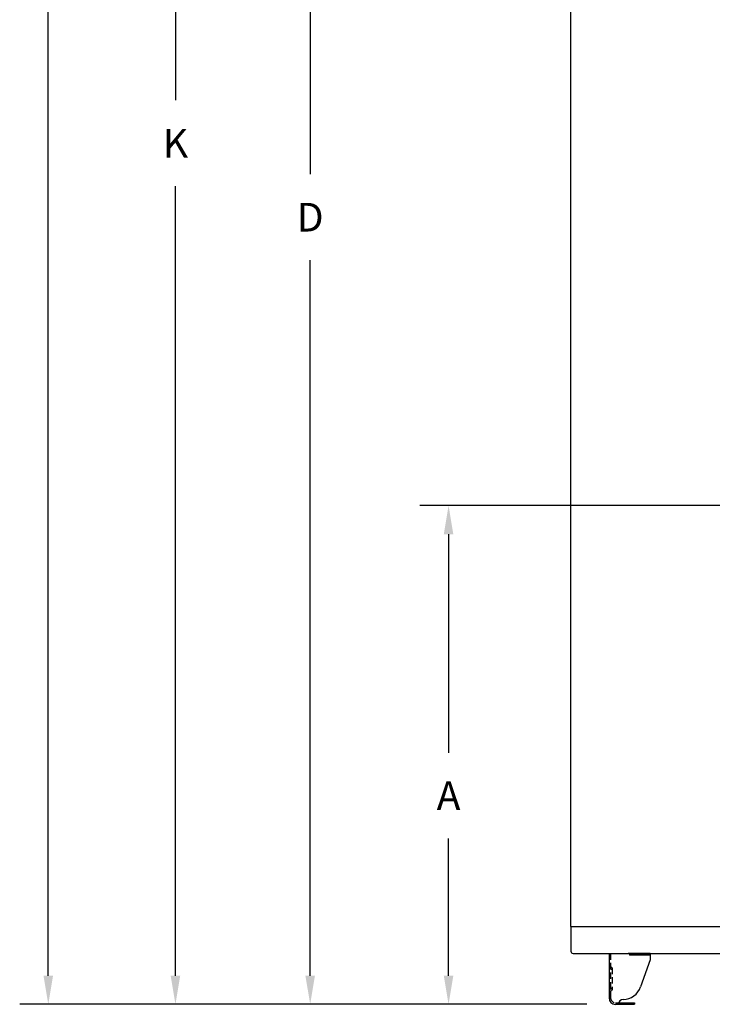
# Model space of a CAD drawing. Units: millimetres. Extents: x 0 to 6536, y 0 to 3730.
# Drawn here: x 280 to 971, y 329 to 1312 of the extents above; entities that cross this region are included whole.
import ezdxf

# ---------------------------------------------------------------- set-up
doc = ezdxf.new("R2010")
doc.units = ezdxf.units.MM
doc.linetypes.add('HIDDEN', pattern=[0.375, 0.25, -0.125])
for name, color, linetype in [('DIMS', 7, 'Continuous'), ('HIDDEN', 7, 'HIDDEN'), ('Plant', 7, 'Continuous')]:
    doc.layers.add(name, color=color, linetype=linetype)
doc.styles.add('romans', font='romans.shx', dxfattribs={"width": 0.85})
doc.dimstyles.new('1', dxfattribs={"dimscale": 12, "dimtxt": 0.09375, "dimasz": 0.09375, "dimexe": 0.09375, "dimexo": 0.09375, "dimgap": 0.09375, "dimtad": 0, "dimtih": 1, "dimtoh": 1, "dimzin": 0, "dimdsep": 46, "dimtxsty": 'romans', "dimcen": 0, "dimadec": 0, "dimazin": 0, "dimtfac": 1, "dimtofl": 0, "dimtmove": 0, "dimatfit": 0, "dimfxl": 1, "dimfrac": 2, "dimtolj": 1, "dimtzin": 0, "dimarcsym": 0})

# ---------------------------------------------------------------- blocks, each defined once
blk = doc.blocks.new('A$C6EE158A8')
for p, q in [((-14.125, 1.0625), (14.125, 1.0625)), ((-14.125, 1.0625), (-14.125, 0.09)), ((14.125, 1.0625), (14.125, 0.09)), ((-14.035, 0), (14.035, 0))]:
    blk.add_line(p, q)
for centre, start, end in [((-14.035, 0.09), 180, 270), ((14.035, 0.09), 270, 0)]:
    blk.add_arc(centre, 0.09, start, end)
blk = doc.blocks.new('A$C3E554E0D')
for p, q in [((0, -2.125), (0, -3.874)), ((1.625, -2.125), (0.751, -2.125)), ((0.812, -2.125), (0.812, -2.189)), ((1.625, -2.189), (0.812, -2.189)), ((1.625, -2.125), (1.625, -2.375)), ((1.625, -2.375), (1.245, -3.44)), ((0.252, -4.125), (1, -4.125)), ((0.386, -4.061), (1, -4.061)), ((1, -4.061), (1, -4.125))]:
    blk.add_line(p, q)
for centre, radius, start, end in [((0.538, -3.188), 0.75, 271.4783, 340.3462), ((0.252, -3.874), 0.252, 180, 270), ((0.562, -4.125), 0.188, 91.4783, 180)]:
    blk.add_arc(centre, radius, start, end)
at = {"layer": 'HIDDEN'}
for p, q in [((0.064, -2.125), (0.064, -3.874)), ((0.125, -2.686), (0.125, -3.564)), ((0.252, -4.061), (0.386, -4.061)), ((0.375, -4.125), (0.375, -4.062))]:
    blk.add_line(p, q, dxfattribs=at)
for centre, radius, start, end in [((0.125, -2.625), 0.125, 180, 270), ((0.125, -2.625), 0.061, 180, 270), ((0.125, -3.625), 0.125, 90, 180), ((0.125, -3.625), 0.061, 90, 180), ((0.252, -3.874), 0.188, 180, 270)]:
    blk.add_arc(centre, radius, start, end, dxfattribs=at)
blk = doc.blocks.new('*D21')
at = {"layer": 'Defpoints', "color": 0, "transparency": 16777216}
for p in [(69.25, 177.787), (58.908, 111.382), (70.909, 111.382)]:
    blk.add_point(p, dxfattribs=at)
at = {"layer": 'DIMS', "color": 0, "lineweight": -2, "transparency": 16777216}
for p, q in [((68.125, 177.787), (57.783, 177.787)), ((58.908, 176.662), (58.908, 144.005)), ((58.908, 112.507), (58.908, 140.63)), ((69.784, 111.382), (57.783, 111.382))]:
    blk.add_line(p, q, dxfattribs=at)
at = {"layer": 'DIMS', "color": 0, "transparency": 16777216}
for points in [[(58.72, 176.662), (59.095, 176.662), (58.908, 177.787)], [(58.72, 112.507), (59.095, 112.507), (58.908, 111.382)]]:
    blk.add_solid(points, dxfattribs=at)
at = {"layer": 'DIMS', "color": 0, "transparency": 16777216, "insert": (58.908, 142.317), "char_height": 1.125, "attachment_point": 5, "style": 'romans'}
blk.add_mtext('\\A1;D', dxfattribs=at)
blk = doc.blocks.new('*D24')
at = {"layer": 'Defpoints', "color": 0, "transparency": 16777216}
for p in [(81.97, 130.983), (64.349, 111.382), (70.909, 111.382)]:
    blk.add_point(p, dxfattribs=at)
at = {"layer": 'DIMS', "color": 0, "lineweight": -2, "transparency": 16777216}
for p, q in [((80.845, 130.983), (63.224, 130.983)), ((64.349, 129.858), (64.349, 121.269)), ((64.349, 112.507), (64.349, 117.894)), ((69.784, 111.382), (63.224, 111.382))]:
    blk.add_line(p, q, dxfattribs=at)
at = {"layer": 'DIMS', "color": 0, "transparency": 16777216}
for points in [[(64.161, 129.858), (64.536, 129.858), (64.349, 130.983)], [(64.161, 112.507), (64.536, 112.507), (64.349, 111.382)]]:
    blk.add_solid(points, dxfattribs=at)
at = {"layer": 'DIMS', "color": 0, "transparency": 16777216, "insert": (64.349, 119.582), "char_height": 1.125, "attachment_point": 5, "style": 'romans'}
blk.add_mtext('\\A1;A', dxfattribs=at)
blk = doc.blocks.new('*D29')
at = {"layer": 'Defpoints', "color": 0, "transparency": 16777216}
for p in [(80.845, 182.87), (48.61, 111.382), (70.909, 111.382)]:
    blk.add_point(p, dxfattribs=at)
at = {"layer": 'DIMS', "color": 0, "lineweight": -2, "transparency": 16777216}
for p, q in [((79.72, 182.87), (47.485, 182.87)), ((48.61, 181.745), (48.61, 157.787)), ((48.61, 112.507), (48.61, 154.412)), ((69.784, 111.382), (47.485, 111.382))]:
    blk.add_line(p, q, dxfattribs=at)
at = {"layer": 'DIMS', "color": 0, "transparency": 16777216}
for points in [[(48.422, 181.745), (48.797, 181.745), (48.61, 182.87)], [(48.422, 112.507), (48.797, 112.507), (48.61, 111.382)]]:
    blk.add_solid(points, dxfattribs=at)
at = {"layer": 'DIMS', "color": 0, "transparency": 16777216, "insert": (48.61, 156.099), "char_height": 1.125, "attachment_point": 5, "style": 'romans'}
blk.add_mtext('\\A1;F', dxfattribs=at)
blk = doc.blocks.new('*D31')
at = {"color": 0, "lineweight": -2, "transparency": 16777216}
for p, q in [((73.639, 179.068), (52.485, 179.068)), ((53.61, 177.943), (53.61, 146.913)), ((53.61, 112.507), (53.61, 143.538)), ((69.784, 111.382), (52.485, 111.382))]:
    blk.add_line(p, q, dxfattribs=at)
at = {"color": 0, "transparency": 16777216}
for points in [[(53.422, 177.943), (53.797, 177.943), (53.61, 179.068)], [(53.422, 112.507), (53.797, 112.507), (53.61, 111.382)]]:
    blk.add_solid(points, dxfattribs=at)
at = {"layer": 'Defpoints', "color": 0, "transparency": 16777216}
for p in [(53.61, 179.068), (74.764, 179.068), (70.909, 111.382)]:
    blk.add_point(p, dxfattribs=at)
at = {"color": 0, "transparency": 16777216, "insert": (53.61, 145.225), "char_height": 1.125, "attachment_point": 5, "style": 'romans'}
blk.add_mtext('\\A1;K', dxfattribs=at)
blk = doc.blocks.new('20-360')
blk.add_line((69.157, 114.445), (69.157, 176.912))
for name, p in [('A$C6EE158A8', (83.282, 113.382)), ('A$C3E554E0D', (70.657, 115.507))]:
    blk.add_blockref(name, p)
dim = blk.add_linear_dim(base=(53.61, 179.068), p1=(70.909, 111.382), p2=(74.764, 179.068), angle=90, text='K', dimstyle='1')
dim.commit()
dim.dimension.update_dxf_attribs({"geometry": '*D31', "text_midpoint": (53.61, 145.225), "dimtype": 160})
at = {"layer": 'DIMS'}
for base, p1, text, picture, middle in [((48.61, 111.382), (80.845, 182.87), 'F', '*D29', (48.61, 156.099)), ((58.908, 111.382), (69.25, 177.787), 'D', '*D21', (58.908, 142.317)), ((64.349, 111.382), (81.97, 130.983), 'A', '*D24', (64.349, 119.582))]:
    dim = blk.add_linear_dim(base=base, p1=p1, p2=(70.909, 111.382), angle=90, text=text, dimstyle='1', dxfattribs=at)
    dim.commit()
    dim.dimension.update_dxf_attribs({"geometry": picture, "text_midpoint": middle, "dimtype": 160})

msp = doc.modelspace()

# ---------------------------------------------------------------- block references
at = {"layer": 'Plant', "xscale": 25.4, "yscale": 25.4, "zscale": 25.4}
msp.add_blockref('20-360', (-926.43, -2499.73), dxfattribs=at)

doc.saveas('drawing.dxf')
